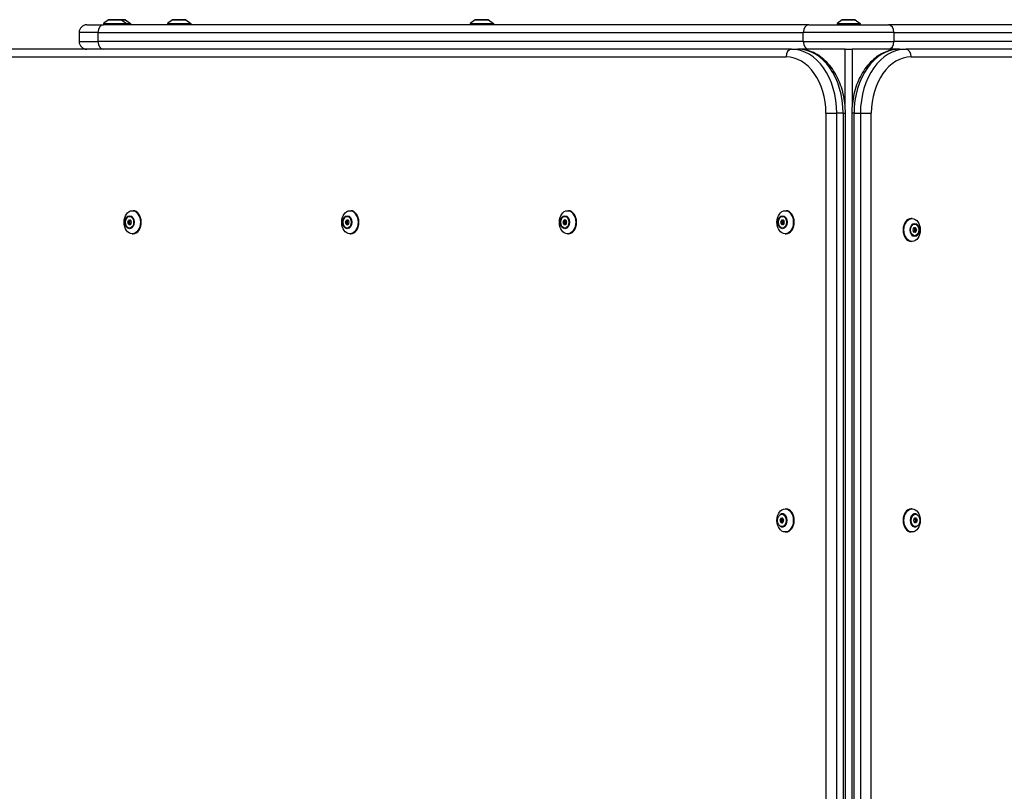
# Model space of a CAD drawing. Units: millimetres. Extents: x -2363 to 2271, y -2095 to 2105.
# Drawn here: x -692 to 75, y 26 to 628 of the extents above; entities that cross this region are included whole.
import ezdxf

# ---------------------------------------------------------------- set-up
doc = ezdxf.new("R2010")
doc.units = ezdxf.units.MM
doc.header["$LTSCALE"] = 50
doc.layers.add('SW_Toestellen', color=2, linetype='Continuous')

msp = doc.modelspace()

# ---------------------------------------------------------------- linework, layer by layer
at = {"layer": 'SW_Toestellen'}
for p, q in [((-639.97, 623.99), (-627.08, 623.99)), ((-77.08, 623.99), (-627.08, 623.99)), ((-623.06, 627.89), (-626.97, 624.99)), ((-626.97, 624.99), (-608.97, 624.99)), ((-626.97, 624.99), (-626.97, 623.99)), ((-623.06, 627.89), (-612.87, 627.89)), ((-613.17, 627.99), (-622.77, 627.99)), ((-610.17, 627.99), (-613.17, 627.99)), ((-612.87, 627.89), (-609.87, 627.89)), ((-612.87, 627.89), (-608.97, 624.99)), ((-609.87, 627.89), (-605.97, 624.99)), ((-608.97, 624.99), (-605.97, 624.99)), ((-608.97, 624.99), (-608.97, 623.99)), ((-605.97, 624.99), (-605.97, 623.99)), ((-573.06, 627.89), (-576.97, 624.99)), ((-576.97, 624.99), (-558.97, 624.99)), ((-576.97, 624.99), (-576.97, 623.99)), ((-573.06, 627.89), (-562.87, 627.89)), ((-563.17, 627.99), (-572.77, 627.99)), ((-562.87, 627.89), (-558.97, 624.99)), ((-558.97, 624.99), (-558.97, 623.99)), ((-337.06, 627.89), (-340.97, 624.99)), ((-340.97, 624.99), (-322.97, 624.99)), ((-340.97, 624.99), (-340.97, 623.99)), ((-337.06, 627.89), (-326.87, 627.89)), ((-327.17, 627.99), (-336.77, 627.99)), ((-326.87, 627.89), (-322.97, 624.99)), ((-322.97, 624.99), (-322.97, 623.99)), ((-77.08, 623.99), (-14.85, 623.99)), ((-51.06, 627.89), (-54.97, 624.99)), ((-54.97, 624.99), (-36.97, 624.99)), ((-54.97, 624.99), (-54.97, 623.99)), ((-51.06, 627.89), (-40.87, 627.89)), ((-41.17, 627.99), (-50.77, 627.99)), ((-40.87, 627.89), (-36.97, 624.99)), ((-36.97, 624.99), (-36.97, 623.99)), ((535.15, 623.99), (-14.85, 623.99)), ((-631.32, 617.99), (-645.97, 617.99)), ((-645.97, 617.99), (-645.97, 610.99)), ((-631.32, 617.99), (-81.32, 617.99)), ((-631.32, 617.99), (-631.32, 610.99)), ((-10.61, 617.99), (-81.32, 617.99)), ((-81.32, 610.99), (-81.32, 617.99)), ((-10.61, 617.99), (539.39, 617.99)), ((-10.61, 617.99), (-10.61, 610.99)), ((-645.97, 610.99), (-631.32, 610.99)), ((-81.32, 610.99), (-631.32, 610.99)), ((-81.32, 610.99), (-10.61, 610.99)), ((539.39, 610.99), (-10.61, 610.99)), ((-872.57, 598.99), (-94.76, 598.99)), ((-90.51, 604.99), (-868.33, 604.99)), ((-90.51, 604.99), (-85.56, 604.99)), ((-48.79, 604.99), (-85.56, 604.99)), ((-48.79, 604.99), (-43.14, 604.99)), ((-48.79, 561.82), (-48.79, 604.99)), ((-6.37, 604.99), (-43.14, 604.99)), ((-43.14, 604.99), (-43.14, 561.82)), ((-6.37, 604.99), (-1.42, 604.99)), ((776.4, 604.99), (-1.42, 604.99)), ((2.82, 598.99), (780.64, 598.99)), ((-63.64, 554.99), (-55.16, 554.99)), ((-63.64, 554.99), (-63.64, -545.01)), ((-55.16, -545.01), (-55.16, 554.99)), ((-50.21, 554.99), (-55.16, 554.99)), ((-50.21, 554.99), (-48.45, 554.99)), ((-50.21, 554.99), (-50.21, -545.01)), ((-48.45, -545.01), (-48.45, 554.99)), ((-41.72, 554.99), (-43.48, 554.99)), ((-43.48, 554.99), (-43.48, -545.01)), ((-41.72, -545.01), (-41.72, 554.99)), ((-41.72, 554.99), (-36.77, 554.99)), ((-36.77, 554.99), (-36.77, -545.01)), ((-36.77, 554.99), (-28.29, 554.99)), ((-28.29, -545.01), (-28.29, 554.99)), ((-604.58, 478.99), (-603.87, 478.99)), ((-434.88, 478.99), (-434.17, 478.99)), ((-265.17, 478.99), (-264.46, 478.99)), ((-95.46, 478.99), (-94.76, 478.99)), ((-606.64, 470.39), (-607.94, 470.39)), ((-607.94, 469.59), (-606.64, 469.59)), ((-607.53, 471.39), (-606.23, 471.39)), ((-606.23, 468.59), (-607.53, 468.59)), ((-606.63, 471.77), (-606.06, 471.77)), ((-606.22, 471.79), (-606.15, 471.79)), ((-436.93, 470.39), (-438.23, 470.39)), ((-438.23, 469.59), (-436.93, 469.59)), ((-437.82, 471.39), (-436.52, 471.39)), ((-436.52, 468.59), (-437.82, 468.59)), ((-436.93, 471.77), (-436.36, 471.77)), ((-436.52, 471.79), (-436.45, 471.79)), ((-267.23, 470.39), (-268.53, 470.39)), ((-268.53, 469.59), (-267.23, 469.59)), ((-268.12, 471.39), (-266.82, 471.39)), ((-266.82, 468.59), (-268.12, 468.59)), ((-267.22, 471.77), (-266.65, 471.77)), ((-266.81, 471.79), (-266.74, 471.79)), ((-97.52, 470.39), (-98.82, 470.39)), ((-98.82, 469.59), (-97.52, 469.59)), ((-98.41, 471.39), (-97.11, 471.39)), ((-97.11, 468.59), (-98.41, 468.59)), ((-97.52, 471.77), (-96.95, 471.77)), ((-97.11, 471.79), (-97.03, 471.79)), ((3.53, 472.99), (2.82, 472.99)), ((-606.63, 468.21), (-606.06, 468.21)), ((-606.15, 468.19), (-606.22, 468.19)), ((-604.58, 460.99), (-603.87, 460.99)), ((-436.93, 468.21), (-436.36, 468.21)), ((-436.45, 468.19), (-436.52, 468.19)), ((-434.88, 460.99), (-434.17, 460.99)), ((-267.22, 468.21), (-266.65, 468.21)), ((-266.74, 468.19), (-266.81, 468.19)), ((-265.17, 460.99), (-264.46, 460.99)), ((-97.52, 468.21), (-96.95, 468.21)), ((-97.03, 468.19), (-97.11, 468.19)), ((-95.46, 460.99), (-94.76, 460.99)), ((5.58, 465.77), (5.01, 465.77)), ((5.58, 462.21), (5.01, 462.21)), ((5.1, 465.79), (5.17, 465.79)), ((5.17, 462.19), (5.1, 462.19)), ((5.18, 465.39), (6.48, 465.39)), ((6.48, 462.59), (5.18, 462.59)), ((6.89, 464.39), (5.59, 464.39)), ((5.59, 463.59), (6.89, 463.59)), ((3.53, 454.99), (2.82, 454.99)), ((-95.46, 246.49), (-94.76, 246.49)), ((3.53, 246.49), (2.82, 246.49)), ((-98.94, 238.89), (-97.64, 238.89)), ((-98.05, 242.24), (-97.58, 242.24)), ((-98.05, 239.27), (-97.48, 239.27)), ((-97.64, 239.29), (-97.57, 239.29)), ((6.11, 239.27), (5.54, 239.27)), ((5.63, 239.29), (5.7, 239.29)), ((6.11, 242.24), (5.65, 242.24)), ((5.71, 238.89), (7.01, 238.89)), ((-98.05, 237.89), (-99.35, 237.89)), ((-99.35, 237.09), (-98.05, 237.09)), ((-97.64, 236.09), (-98.94, 236.09)), ((-98.05, 235.71), (-97.48, 235.71)), ((-98.05, 232.74), (-97.58, 232.74)), ((-97.57, 235.69), (-97.64, 235.69)), ((6.11, 235.71), (5.54, 235.71)), ((5.7, 235.69), (5.63, 235.69)), ((6.11, 232.74), (5.65, 232.74)), ((7.01, 236.09), (5.71, 236.09)), ((7.42, 237.89), (6.12, 237.89)), ((6.12, 237.09), (7.42, 237.09)), ((-95.46, 228.49), (-94.76, 228.49)), ((3.53, 228.49), (2.82, 228.49))]:
    msp.add_line(p, q, dxfattribs=at)
for centre, radius, start, end in [((-639.97, 617.99), 6, 90, 180), ((-622.77, 627.49), 0.5, 90, 126.63416), ((-613.17, 627.49), 0.5, 53.36584, 90), ((-610.17, 627.49), 0.5, 53.36584, 90), ((-572.77, 627.49), 0.5, 90, 126.63416), ((-563.17, 627.49), 0.5, 53.36584, 90), ((-336.77, 627.49), 0.5, 90, 126.63416), ((-327.17, 627.49), 0.5, 53.36584, 90), ((-50.77, 627.49), 0.5, 90, 126.63416), ((-41.17, 627.49), 0.5, 53.36584, 90), ((-639.97, 610.99), 6, 180, 270)]:
    msp.add_arc(centre, radius, start, end, dxfattribs=at)
for centre, major_axis, start_param, end_param in [((-627.08, 617.99), (0, 6), 0, 1.570796), ((-77.08, 617.99), (0, 6), 0, 1.570796), ((-14.85, 617.99), (0, 6), 4.712389, 6.283185), ((-627.08, 610.99), (0, -6), 4.712389, 6.283185), ((-77.08, 610.99), (0, -6), 4.712389, 6.283185), ((-14.85, 610.99), (0, -6), 0, 1.570796), ((-90.51, 598.99), (0, 6), 0, 1.570796), ((-94.76, 554.99), (0, 44), 4.712389, 6.283185), ((-90.51, 554.99), (0, 50), 4.712389, 6.283185), ((-85.56, 554.99), (0, 50), 4.712389, 6.283185), ((-6.37, 554.99), (0, 50), 0, 1.570796), ((-1.42, 554.99), (0, 50), 0, 1.570796), ((2.82, 554.99), (0, 44), 0, 1.570796), ((-1.42, 598.99), (0, 6), 4.712389, 6.283185), ((-603.87, 469.99), (0, 9), 3.141593, 6.283185), ((-434.17, 469.99), (0, 9), 3.141593, 6.283185), ((-264.46, 469.99), (0, 9), 3.141593, 6.283185), ((-94.76, 469.99), (0, 9), 3.141593, 6.283185), ((-607.52, 469.99), (0, -0.712), 4.118117, 5.306661), ((-612.75, 474.98), (0, 8.2), 4.118117, 4.259463), ((-612.75, 465), (0, 8.2), 5.165315, 5.306661), ((-607.08, 471.08), (0, 0.712), 6.212512, 7.401056), ((-607.08, 468.9), (0, -0.712), 5.165315, 6.353858), ((-606.63, 479.97), (0, -8.2), 6.212512, 6.353858), ((-606.19, 471.08), (0, 0.712), 5.165315, 6.353858), ((-606.19, 468.9), (0, -0.712), 6.212512, 7.401056), ((-600.52, 474.98), (0, -8.2), 5.165315, 5.306661), ((-600.52, 465), (0, -8.2), 4.118117, 4.259463), ((-605.74, 469.99), (0, 0.712), 4.118117, 5.306661), ((-437.82, 469.99), (0, -0.712), 4.118117, 5.306661), ((-443.04, 474.98), (0, 8.2), 4.118117, 4.259463), ((-443.04, 465), (0, 8.2), 5.165315, 5.306661), ((-437.37, 471.08), (0, 0.712), 6.212512, 7.401056), ((-437.37, 468.9), (0, -0.712), 5.165315, 6.353858), ((-436.93, 479.97), (0, -8.2), 6.212512, 6.353858), ((-436.48, 471.08), (0, 0.712), 5.165315, 6.353858), ((-436.48, 468.9), (0, -0.712), 6.212512, 7.401056), ((-430.81, 474.98), (0, -8.2), 5.165315, 5.306661), ((-430.81, 465), (0, -8.2), 4.118117, 4.259463), ((-436.04, 469.99), (0, 0.712), 4.118117, 5.306661), ((-268.11, 469.99), (0, -0.712), 4.118117, 5.306661), ((-273.33, 474.98), (0, 8.2), 4.118117, 4.259463), ((-273.33, 465), (0, 8.2), 5.165315, 5.306661), ((-267.67, 471.08), (0, 0.712), 6.212512, 7.401056), ((-267.67, 468.9), (0, -0.712), 5.165315, 6.353858), ((-267.22, 479.97), (0, -8.2), 6.212512, 6.353858), ((-266.78, 471.08), (0, 0.712), 5.165315, 6.353858), ((-266.78, 468.9), (0, -0.712), 6.212512, 7.401056), ((-261.11, 474.98), (0, -8.2), 5.165315, 5.306661), ((-261.11, 465), (0, -8.2), 4.118117, 4.259463), ((-266.33, 469.99), (0, 0.712), 4.118117, 5.306661), ((-98.41, 469.99), (0, -0.712), 4.118117, 5.306661), ((-103.63, 474.98), (0, 8.2), 4.118117, 4.259463), ((-103.63, 465), (0, 8.2), 5.165315, 5.306661), ((-97.96, 471.08), (0, 0.712), 6.212512, 7.401056), ((-97.96, 468.9), (0, -0.712), 5.165315, 6.353858), ((-97.52, 479.97), (0, -8.2), 6.212512, 6.353858), ((-97.07, 471.08), (0, 0.712), 5.165315, 6.353858), ((-97.07, 468.9), (0, -0.712), 6.212512, 7.401056), ((-91.4, 474.98), (0, -8.2), 5.165315, 5.306661), ((-91.4, 465), (0, -8.2), 4.118117, 4.259463), ((-96.63, 469.99), (0, 0.712), 4.118117, 5.306661), ((2.82, 463.99), (0, -9), 3.141593, 6.283185), ((-606.63, 460.01), (0, 8.2), 6.212512, 6.353858), ((-436.93, 460.01), (0, 8.2), 6.212512, 6.353858), ((-267.22, 460.01), (0, 8.2), 6.212512, 6.353858), ((-97.52, 460.01), (0, 8.2), 6.212512, 6.353858), ((4.69, 463.99), (0, -0.712), 4.118117, 5.306661), ((-0.53, 468.98), (0, 8.2), 4.118117, 4.259463), ((-0.53, 459), (0, 8.2), 5.165315, 5.306661), ((5.14, 465.08), (0, 0.712), 6.212512, 7.401056), ((5.14, 462.9), (0, -0.712), 5.165315, 6.353858), ((5.58, 473.97), (0, -8.2), 6.212512, 6.353858), ((5.58, 454.01), (0, 8.2), 6.212512, 6.353858), ((6.03, 465.08), (0, 0.712), 5.165315, 6.353858), ((6.03, 462.9), (0, -0.712), 6.212512, 7.401056), ((11.7, 468.98), (0, -8.2), 5.165315, 5.306661), ((11.7, 459), (0, -8.2), 4.118117, 4.259463), ((6.47, 463.99), (0, 0.712), 4.118117, 5.306661), ((-94.76, 237.49), (0, 9), 3.141593, 6.283185), ((2.82, 237.49), (0, -9), 3.141593, 6.283185), ((-97.52, 237.49), (0, 5.1), 2.592218, 6.83256), ((-104.16, 242.48), (0, 8.2), 4.118117, 4.259463), ((-98.49, 238.58), (0, 0.712), 6.212512, 7.401056), ((-98.05, 247.47), (0, -8.2), 6.212512, 6.353858), ((-97.6, 238.58), (0, 0.712), 5.165315, 6.353858), ((-97.58, 237.49), (0, 4.75), 3.141593, 6.283185), ((-91.93, 242.48), (0, -8.2), 5.165315, 5.306661), ((5.58, 237.49), (0, -5.1), 2.592218, 6.83256), ((5.65, 237.49), (0, -4.75), 3.141593, 6.283185), ((0, 242.48), (0, 8.2), 4.118117, 4.259463), ((5.67, 238.58), (0, 0.712), 6.212512, 7.401056), ((6.11, 247.47), (0, -8.2), 6.212512, 6.353858), ((6.56, 238.58), (0, 0.712), 5.165315, 6.353858), ((12.23, 242.48), (0, -8.2), 5.165315, 5.306661), ((-98.94, 237.49), (0, -0.712), 4.118117, 5.306661), ((-104.16, 232.5), (0, 8.2), 5.165315, 5.306661), ((-98.49, 236.4), (0, -0.712), 5.165315, 6.353858), ((-98.05, 227.51), (0, 8.2), 6.212512, 6.353858), ((-97.6, 236.4), (0, -0.712), 6.212512, 7.401056), ((-91.93, 232.5), (0, -8.2), 4.118117, 4.259463), ((-97.16, 237.49), (0, 0.712), 4.118117, 5.306661), ((5.22, 237.49), (0, -0.712), 4.118117, 5.306661), ((0, 232.5), (0, 8.2), 5.165315, 5.306661), ((5.67, 236.4), (0, -0.712), 5.165315, 6.353858), ((6.11, 227.51), (0, 8.2), 6.212512, 6.353858), ((6.56, 236.4), (0, -0.712), 6.212512, 7.401056), ((12.23, 232.5), (0, -8.2), 4.118117, 4.259463), ((7, 237.49), (0, 0.712), 4.118117, 5.306661)]:
    msp.add_ellipse(centre, major_axis=major_axis, ratio=0.707107, start_param=start_param, end_param=end_param, dxfattribs=at)
for centre, major_axis in [((-604.58, 469.99), (0, 9)), ((-434.88, 469.99), (0, 9)), ((-265.17, 469.99), (0, 9)), ((-95.46, 469.99), (0, 9)), ((-606.63, 469.99), (0, 5.1)), ((-606.63, 469.99), (0, 4.5)), ((-436.93, 469.99), (0, 5.1)), ((-436.93, 469.99), (0, 4.5)), ((-267.22, 469.99), (0, 5.1)), ((-267.22, 469.99), (0, 4.5)), ((-97.52, 469.99), (0, 5.1)), ((-97.52, 469.99), (0, 4.5)), ((3.53, 463.99), (0, -9)), ((5.58, 463.99), (0, -5.1)), ((5.58, 463.99), (0, -4.5)), ((-95.46, 237.49), (0, 9)), ((3.53, 237.49), (0, -9)), ((-98.05, 237.49), (0, 4.75)), ((6.11, 237.49), (0, -4.75))]:
    msp.add_ellipse(centre, major_axis=major_axis, ratio=0.707107, dxfattribs=at)
for points, knots in [([(-48.45, 554.99), (-48.45, 560.04), (-49.02, 565.09), (-51.24, 574.77), (-52.9, 579.39), (-57.22, 587.8), (-59.88, 591.59), (-66.07, 597.95), (-69.61, 600.53), (-77.13, 603.98), (-81.08, 604.92), (-85.23, 604.99), (-85.4, 604.99), (-85.56, 604.99)], [4.712389, 4.712389, 4.712389, 4.712389, 5.026548, 5.026548, 5.340708, 5.340708, 5.654867, 5.654867, 5.969026, 5.969026, 6.270493, 6.270493, 6.283185, 6.283185, 6.283185, 6.283185]), ([(-6.37, 604.99), (-10.17, 604.99), (-13.96, 604.21), (-21.22, 601.17), (-24.66, 598.87), (-30.93, 592.97), (-33.71, 589.31), (-38.29, 581.13), (-40.09, 576.59), (-42.6, 567.04), (-43.31, 562.02), (-43.47, 556.31), (-43.48, 555.65), (-43.48, 554.99)], [3.141593, 3.141593, 3.141593, 3.141593, 3.429357, 3.429357, 3.728911, 3.728911, 4.043071, 4.043071, 4.35723, 4.35723, 4.671389, 4.671389, 4.712389, 4.712389, 4.712389, 4.712389]), ([(-606.64, 470.39), (-606.65, 470.38), (-606.65, 470.37), (-606.69, 470.3), (-606.71, 470.24), (-606.75, 470.12), (-606.76, 470.05), (-606.76, 469.93), (-606.75, 469.86), (-606.71, 469.74), (-606.69, 469.68), (-606.65, 469.62), (-606.65, 469.6), (-606.64, 469.59)], [0.11880206, 0.11880206, 0.11880206, 0.11880206, 0.1229572, 0.1229572, 0.14117903, 0.14117903, 0.15940087, 0.15940087, 0.1776227, 0.1776227, 0.19584454, 0.19584454, 0.19999968, 0.19999968, 0.19999968, 0.19999968]), ([(-606.23, 471.39), (-606.26, 471.22), (-606.3, 471.05), (-606.45, 470.71), (-606.53, 470.55), (-606.64, 470.39)], [4.717662, 4.717662, 4.717662, 4.717662, 4.7772478, 4.7772478, 4.8368336, 4.8368336, 4.8368336, 4.8368336]), ([(-606.64, 469.59), (-606.53, 469.44), (-606.45, 469.27), (-606.3, 468.93), (-606.26, 468.76), (-606.23, 468.59)], [4.717662, 4.717662, 4.717662, 4.717662, 4.7772478, 4.7772478, 4.8368336, 4.8368336, 4.8368336, 4.8368336]), ([(-606, 471.74), (-606.02, 471.73), (-606.04, 471.71), (-606.1, 471.67), (-606.13, 471.63), (-606.19, 471.53), (-606.21, 471.48), (-606.22, 471.42), (-606.23, 471.41), (-606.23, 471.39)], [0.15006978, 0.15006978, 0.15006978, 0.15006978, 0.15940087, 0.15940087, 0.1776227, 0.1776227, 0.19584454, 0.19584454, 0.19999968, 0.19999968, 0.19999968, 0.19999968]), ([(-606.23, 468.59), (-606.23, 468.58), (-606.22, 468.56), (-606.21, 468.5), (-606.19, 468.45), (-606.13, 468.35), (-606.1, 468.31), (-606.04, 468.27), (-606.02, 468.25), (-606, 468.24)], [0.11880206, 0.11880206, 0.11880206, 0.11880206, 0.1229572, 0.1229572, 0.14117903, 0.14117903, 0.15940087, 0.15940087, 0.16873196, 0.16873196, 0.16873196, 0.16873196]), ([(-436.93, 470.39), (-436.94, 470.38), (-436.95, 470.37), (-436.98, 470.3), (-437.01, 470.24), (-437.04, 470.12), (-437.05, 470.05), (-437.05, 469.93), (-437.04, 469.86), (-437.01, 469.74), (-436.98, 469.68), (-436.95, 469.62), (-436.94, 469.6), (-436.93, 469.59)], [0.11880206, 0.11880206, 0.11880206, 0.11880206, 0.1229572, 0.1229572, 0.14117903, 0.14117903, 0.15940087, 0.15940087, 0.1776227, 0.1776227, 0.19584454, 0.19584454, 0.19999968, 0.19999968, 0.19999968, 0.19999968]), ([(-436.52, 471.39), (-436.55, 471.22), (-436.6, 471.05), (-436.74, 470.71), (-436.83, 470.55), (-436.93, 470.39)], [4.717662, 4.717662, 4.717662, 4.717662, 4.7772478, 4.7772478, 4.8368336, 4.8368336, 4.8368336, 4.8368336]), ([(-436.93, 469.59), (-436.83, 469.44), (-436.74, 469.27), (-436.6, 468.93), (-436.55, 468.76), (-436.52, 468.59)], [4.717662, 4.717662, 4.717662, 4.717662, 4.7772478, 4.7772478, 4.8368336, 4.8368336, 4.8368336, 4.8368336]), ([(-436.29, 471.74), (-436.31, 471.73), (-436.34, 471.71), (-436.39, 471.67), (-436.43, 471.63), (-436.48, 471.53), (-436.5, 471.48), (-436.52, 471.42), (-436.52, 471.41), (-436.52, 471.39)], [0.15006978, 0.15006978, 0.15006978, 0.15006978, 0.15940087, 0.15940087, 0.1776227, 0.1776227, 0.19584454, 0.19584454, 0.19999968, 0.19999968, 0.19999968, 0.19999968]), ([(-436.52, 468.59), (-436.52, 468.58), (-436.52, 468.56), (-436.5, 468.5), (-436.48, 468.45), (-436.43, 468.35), (-436.39, 468.31), (-436.34, 468.27), (-436.31, 468.25), (-436.29, 468.24)], [0.11880206, 0.11880206, 0.11880206, 0.11880206, 0.1229572, 0.1229572, 0.14117903, 0.14117903, 0.15940087, 0.15940087, 0.16873196, 0.16873196, 0.16873196, 0.16873196]), ([(-267.23, 470.39), (-267.23, 470.38), (-267.24, 470.37), (-267.28, 470.3), (-267.3, 470.24), (-267.34, 470.12), (-267.35, 470.05), (-267.35, 469.93), (-267.34, 469.86), (-267.3, 469.74), (-267.28, 469.68), (-267.24, 469.62), (-267.23, 469.6), (-267.23, 469.59)], [0.11880206, 0.11880206, 0.11880206, 0.11880206, 0.1229572, 0.1229572, 0.14117903, 0.14117903, 0.15940087, 0.15940087, 0.1776227, 0.1776227, 0.19584454, 0.19584454, 0.19999968, 0.19999968, 0.19999968, 0.19999968]), ([(-266.82, 471.39), (-266.85, 471.22), (-266.89, 471.05), (-267.03, 470.71), (-267.12, 470.55), (-267.23, 470.39)], [4.717662, 4.717662, 4.717662, 4.717662, 4.7772478, 4.7772478, 4.8368336, 4.8368336, 4.8368336, 4.8368336]), ([(-267.23, 469.59), (-267.12, 469.44), (-267.03, 469.27), (-266.89, 468.93), (-266.85, 468.76), (-266.82, 468.59)], [4.717662, 4.717662, 4.717662, 4.717662, 4.7772478, 4.7772478, 4.8368336, 4.8368336, 4.8368336, 4.8368336]), ([(-266.59, 471.74), (-266.61, 471.73), (-266.63, 471.71), (-266.69, 471.67), (-266.72, 471.63), (-266.78, 471.53), (-266.8, 471.48), (-266.81, 471.42), (-266.81, 471.41), (-266.82, 471.39)], [0.15006978, 0.15006978, 0.15006978, 0.15006978, 0.15940087, 0.15940087, 0.1776227, 0.1776227, 0.19584454, 0.19584454, 0.19999968, 0.19999968, 0.19999968, 0.19999968]), ([(-266.82, 468.59), (-266.81, 468.58), (-266.81, 468.56), (-266.8, 468.5), (-266.78, 468.45), (-266.72, 468.35), (-266.69, 468.31), (-266.63, 468.27), (-266.61, 468.25), (-266.59, 468.24)], [0.11880206, 0.11880206, 0.11880206, 0.11880206, 0.1229572, 0.1229572, 0.14117903, 0.14117903, 0.15940087, 0.15940087, 0.16873196, 0.16873196, 0.16873196, 0.16873196]), ([(-97.52, 470.39), (-97.53, 470.38), (-97.54, 470.37), (-97.57, 470.3), (-97.6, 470.24), (-97.63, 470.12), (-97.64, 470.05), (-97.64, 469.93), (-97.63, 469.86), (-97.6, 469.74), (-97.57, 469.68), (-97.54, 469.62), (-97.53, 469.6), (-97.52, 469.59)], [0.11880206, 0.11880206, 0.11880206, 0.11880206, 0.1229572, 0.1229572, 0.14117903, 0.14117903, 0.15940087, 0.15940087, 0.1776227, 0.1776227, 0.19584454, 0.19584454, 0.19999968, 0.19999968, 0.19999968, 0.19999968]), ([(-97.11, 471.39), (-97.14, 471.22), (-97.19, 471.05), (-97.33, 470.71), (-97.42, 470.55), (-97.52, 470.39)], [4.717662, 4.717662, 4.717662, 4.717662, 4.7772478, 4.7772478, 4.8368336, 4.8368336, 4.8368336, 4.8368336]), ([(-97.52, 469.59), (-97.42, 469.44), (-97.33, 469.27), (-97.19, 468.93), (-97.14, 468.76), (-97.11, 468.59)], [4.717662, 4.717662, 4.717662, 4.717662, 4.7772478, 4.7772478, 4.8368336, 4.8368336, 4.8368336, 4.8368336]), ([(-96.88, 471.74), (-96.9, 471.73), (-96.92, 471.71), (-96.98, 471.67), (-97.02, 471.63), (-97.07, 471.53), (-97.09, 471.48), (-97.11, 471.42), (-97.11, 471.41), (-97.11, 471.39)], [0.15006978, 0.15006978, 0.15006978, 0.15006978, 0.15940087, 0.15940087, 0.1776227, 0.1776227, 0.19584454, 0.19584454, 0.19999968, 0.19999968, 0.19999968, 0.19999968]), ([(-97.11, 468.59), (-97.11, 468.58), (-97.11, 468.56), (-97.09, 468.5), (-97.07, 468.45), (-97.02, 468.35), (-96.98, 468.31), (-96.92, 468.27), (-96.9, 468.25), (-96.88, 468.24)], [0.11880206, 0.11880206, 0.11880206, 0.11880206, 0.1229572, 0.1229572, 0.14117903, 0.14117903, 0.15940087, 0.15940087, 0.16873196, 0.16873196, 0.16873196, 0.16873196]), ([(5.18, 465.39), (5.18, 465.41), (5.17, 465.42), (5.16, 465.48), (5.14, 465.53), (5.08, 465.63), (5.05, 465.67), (4.99, 465.71), (4.97, 465.73), (4.95, 465.74)], [0.11880206, 0.11880206, 0.11880206, 0.11880206, 0.1229572, 0.1229572, 0.14117903, 0.14117903, 0.15940087, 0.15940087, 0.16873196, 0.16873196, 0.16873196, 0.16873196]), ([(4.95, 462.24), (4.97, 462.25), (4.99, 462.27), (5.05, 462.31), (5.08, 462.35), (5.14, 462.45), (5.16, 462.5), (5.17, 462.56), (5.18, 462.58), (5.18, 462.59)], [0.15006978, 0.15006978, 0.15006978, 0.15006978, 0.15940087, 0.15940087, 0.1776227, 0.1776227, 0.19584454, 0.19584454, 0.19999968, 0.19999968, 0.19999968, 0.19999968]), ([(5.59, 464.39), (5.48, 464.55), (5.4, 464.71), (5.25, 465.05), (5.21, 465.22), (5.18, 465.39)], [4.717662, 4.717662, 4.717662, 4.717662, 4.7772478, 4.7772478, 4.8368336, 4.8368336, 4.8368336, 4.8368336]), ([(5.18, 462.59), (5.21, 462.76), (5.25, 462.93), (5.4, 463.27), (5.48, 463.44), (5.59, 463.59)], [4.717662, 4.717662, 4.717662, 4.717662, 4.7772478, 4.7772478, 4.8368336, 4.8368336, 4.8368336, 4.8368336]), ([(5.59, 463.59), (5.6, 463.6), (5.6, 463.62), (5.64, 463.68), (5.66, 463.74), (5.7, 463.86), (5.71, 463.93), (5.71, 464.05), (5.7, 464.12), (5.66, 464.24), (5.64, 464.3), (5.6, 464.37), (5.6, 464.38), (5.59, 464.39)], [0.11880206, 0.11880206, 0.11880206, 0.11880206, 0.1229572, 0.1229572, 0.14117903, 0.14117903, 0.15940087, 0.15940087, 0.1776227, 0.1776227, 0.19584454, 0.19584454, 0.19999968, 0.19999968, 0.19999968, 0.19999968]), ([(-97.64, 238.89), (-97.67, 238.72), (-97.72, 238.55), (-97.86, 238.21), (-97.95, 238.05), (-98.05, 237.89)], [4.717662, 4.717662, 4.717662, 4.717662, 4.7772478, 4.7772478, 4.8368336, 4.8368336, 4.8368336, 4.8368336]), ([(-97.41, 239.24), (-97.43, 239.23), (-97.45, 239.21), (-97.51, 239.17), (-97.55, 239.13), (-97.6, 239.03), (-97.62, 238.98), (-97.64, 238.92), (-97.64, 238.91), (-97.64, 238.89)], [0.15006978, 0.15006978, 0.15006978, 0.15006978, 0.15940087, 0.15940087, 0.1776227, 0.1776227, 0.19584454, 0.19584454, 0.19999968, 0.19999968, 0.19999968, 0.19999968]), ([(5.71, 238.89), (5.71, 238.91), (5.7, 238.92), (5.69, 238.98), (5.67, 239.03), (5.61, 239.13), (5.58, 239.17), (5.52, 239.21), (5.5, 239.23), (5.48, 239.24)], [0.11880206, 0.11880206, 0.11880206, 0.11880206, 0.1229572, 0.1229572, 0.14117903, 0.14117903, 0.15940087, 0.15940087, 0.16873196, 0.16873196, 0.16873196, 0.16873196]), ([(6.12, 237.89), (6.01, 238.05), (5.93, 238.21), (5.79, 238.55), (5.74, 238.72), (5.71, 238.89)], [4.717662, 4.717662, 4.717662, 4.717662, 4.7772478, 4.7772478, 4.8368336, 4.8368336, 4.8368336, 4.8368336]), ([(-98.05, 237.89), (-98.06, 237.88), (-98.07, 237.87), (-98.1, 237.8), (-98.13, 237.74), (-98.16, 237.62), (-98.17, 237.55), (-98.17, 237.43), (-98.16, 237.36), (-98.13, 237.24), (-98.1, 237.18), (-98.07, 237.12), (-98.06, 237.1), (-98.05, 237.09)], [0.11880206, 0.11880206, 0.11880206, 0.11880206, 0.1229572, 0.1229572, 0.14117903, 0.14117903, 0.15940087, 0.15940087, 0.1776227, 0.1776227, 0.19584454, 0.19584454, 0.19999968, 0.19999968, 0.19999968, 0.19999968]), ([(-98.05, 237.09), (-97.95, 236.94), (-97.86, 236.77), (-97.72, 236.43), (-97.67, 236.26), (-97.64, 236.09)], [4.717662, 4.717662, 4.717662, 4.717662, 4.7772478, 4.7772478, 4.8368336, 4.8368336, 4.8368336, 4.8368336]), ([(-97.64, 236.09), (-97.64, 236.08), (-97.64, 236.06), (-97.62, 236), (-97.6, 235.95), (-97.55, 235.85), (-97.51, 235.81), (-97.45, 235.77), (-97.43, 235.75), (-97.41, 235.74)], [0.11880206, 0.11880206, 0.11880206, 0.11880206, 0.1229572, 0.1229572, 0.14117903, 0.14117903, 0.15940087, 0.15940087, 0.16873196, 0.16873196, 0.16873196, 0.16873196]), ([(5.48, 235.74), (5.5, 235.75), (5.52, 235.77), (5.58, 235.81), (5.61, 235.85), (5.67, 235.95), (5.69, 236), (5.7, 236.06), (5.71, 236.08), (5.71, 236.09)], [0.15006978, 0.15006978, 0.15006978, 0.15006978, 0.15940087, 0.15940087, 0.1776227, 0.1776227, 0.19584454, 0.19584454, 0.19999968, 0.19999968, 0.19999968, 0.19999968]), ([(5.71, 236.09), (5.74, 236.26), (5.79, 236.43), (5.93, 236.77), (6.01, 236.94), (6.12, 237.09)], [4.717662, 4.717662, 4.717662, 4.717662, 4.7772478, 4.7772478, 4.8368336, 4.8368336, 4.8368336, 4.8368336]), ([(6.12, 237.09), (6.13, 237.1), (6.13, 237.12), (6.17, 237.18), (6.2, 237.24), (6.23, 237.36), (6.24, 237.43), (6.24, 237.55), (6.23, 237.62), (6.2, 237.74), (6.17, 237.8), (6.13, 237.87), (6.13, 237.88), (6.12, 237.89)], [0.11880206, 0.11880206, 0.11880206, 0.11880206, 0.1229572, 0.1229572, 0.14117903, 0.14117903, 0.15940087, 0.15940087, 0.1776227, 0.1776227, 0.19584454, 0.19584454, 0.19999968, 0.19999968, 0.19999968, 0.19999968])]:
    msp.add_open_spline(points, degree=3, knots=knots, dxfattribs=at)

doc.saveas('drawing.dxf')
